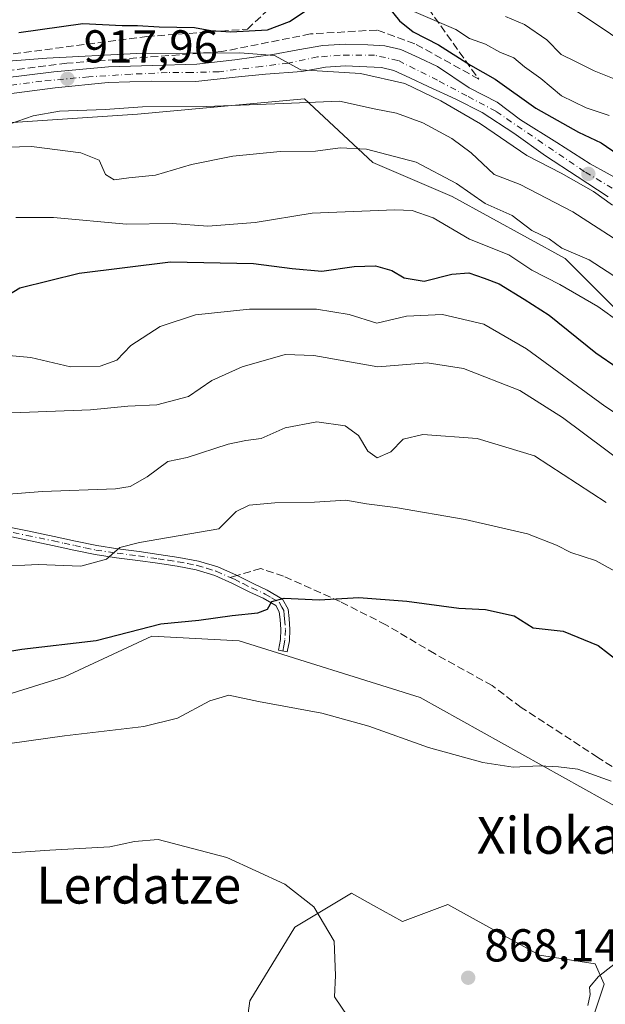
# Model space of a CAD drawing. Units: metres. Extents: x 630930 to 634413, y 4750500 to 4752879.
# Drawn here: x 633753 to 633880, y 4751637 to 4751851 of the extents above; entities that cross this region are included whole.
import ezdxf
from ezdxf.enums import TextEntityAlignment as Align

# ---------------------------------------------------------------- set-up
doc = ezdxf.new("R2010")
doc.units = ezdxf.units.M
doc.header["$MEASUREMENT"] = 0
doc.linetypes.add('DGN Style 3', pattern=[2.307223458686699, 1.648016756204785, -0.6592067024819142])
doc.linetypes.add('DGN Style 4', pattern=[2.6384748266838614, 1.318413404963828, -0.6592067024819142, 0.001648016756204785, -0.6592067024819142])
for name, color, linetype, lineweight in [('Arbolado forestal CxS', 92, 'Continuous', 0), ('Camino Cxs', 7, 'Continuous', 0), ('Camino eje', 30, 'DGN Style 4', 13), ('Carretera de calzada única Cxs', 7, 'Continuous', 13), ('Carretera de calzada única eje', 7, 'DGN Style 4', 0), ('Cultivos herbáceos CxS', 92, 'Continuous', 0), ('Curva de nivel maestra', 30, 'Continuous', 30), ('Curva de nivel normal', 30, 'Continuous', 0), ('Pastizal CxS', 92, 'Continuous', 0), ('Prado CxS', 92, 'Continuous', 0), ('Punto de cota en terreno', 7, 'Continuous', 0), ('Rótulo de punto de cota en terreno', 7, 'Continuous', 0), ('Senda', 7, 'DGN Style 3', 0), ('Senda no paivmentada conexión', 7, 'DGN Style 3', 0), ('Talud superficial', 30, 'DGN Style 3', 0), ('Texto cartográfico', 7, 'Continuous', 0)]:
    doc.layers.add(name, color=color, linetype=linetype, lineweight=lineweight)
doc.styles.add('Style-Arial', font='txt')

# ---------------------------------------------------------------- blocks, each defined once
blk = doc.blocks.new('5PATER')
at = {"layer": 'Cultivos herbáceos CxS', "linetype": 'Continuous', "lineweight": 0}
h = blk.add_hatch(color=51, dxfattribs=at)
edge = h.paths.add_edge_path()
edge.add_ellipse((0, 0), major_axis=(-0.1095731443231308, -0.1110710700762829), ratio=0.9994222409660322, start_angle=0, end_angle=360)

msp = doc.modelspace()

# ---------------------------------------------------------------- linework, layer by layer
at = {"layer": 'Arbolado forestal CxS', "color": 92, "linetype": 'Continuous', "lineweight": 0}
for points in [[(634012.6557, 4751754.913100001, 933.140400000004), (633989.7704999996, 4751759.250700001, 929.6521000000067), (633983.6765000002, 4751761.095100001, 929.152700000006), (633981.5025000004, 4751761.752900001, 928.9584999999934), (633975.8510999996, 4751747.1173, 920.0342999999993), (633974.0815000003, 4751716.621300001, 902.2768000000069), (633967.2534999996, 4751681.019900001, 881.9961999999941), (633957.1649000002, 4751664.4583, 873.1998000000023), (633939.4436999997, 4751650.400900001, 866.1082000000025), (633935.3076999999, 4751655.3167, 867.0362000000023), (633941.8642999995, 4751677.088500001, 873.1573999999965), (633933.9386999998, 4751701.7205, 880.593399999998), (633927.8053000001, 4751727.501499999, 892.5123000000023), (633909.4017000003, 4751754.510700001, 900.1456999999937), (633888.5443000002, 4751781.519900001, 905.6082000000025), (633871.3677000003, 4751798.7071, 908.7514999999986), (633846.8296999997, 4751812.2117, 908.8583000000071), (633829.6524999999, 4751819.5781, 909.671100000007), (633814.7688999996, 4751833.370100001, 916.7473999999929), (633778.5787000004, 4751830.0231, 915.7195999999967), (633737.3051000005, 4751827.2871, 914.4189000000043)], [(633737.3051000005, 4751827.2871, 914.4189000000043), (633778.5787000004, 4751830.0231, 915.7195999999967), (633814.7688999996, 4751833.370100001, 916.7473999999929), (633829.6524999999, 4751819.5781, 909.671100000007), (633846.8296999997, 4751812.2117, 908.8583000000071), (633871.3677000003, 4751798.7071, 908.7514999999986), (633888.5443000002, 4751781.519900001, 905.6082000000025), (633909.4017000003, 4751754.510700001, 900.1456999999937), (633927.8053000001, 4751727.501499999, 892.5123000000023), (633933.9386999998, 4751701.7205, 880.593399999998), (633941.8642999995, 4751677.088500001, 873.1573999999965), (633935.3076999999, 4751655.3167, 867.0362000000023)], [(633796.7808999997, 4751592.217700001, 855.1103000000004), (633802.9161, 4751637.641100001, 861.6517000000023), (633812.7326999997, 4751653.5999, 864.1319999999978), (633825.0018999996, 4751660.965500001, 866.186400000006), (633829.7302999999, 4751658.3369, 866.4783000000025), (633836.0438999999, 4751654.827299999, 867.0099000000046), (633845.8598999997, 4751658.5101, 867.5092000000004), (633865.7768999999, 4751647.511499999, 867.1521999999969), (633877.8529000003, 4751645.6633, 865.8224000000046), (633879.7779000001, 4751641.226299999, 865.179999999993), (633876.5324999997, 4751631.500499999, 865.0005999999995)], [(633876.5324999997, 4751631.500499999, 865.0005999999995), (633879.7779000001, 4751641.226299999, 865.179999999993), (633877.8529000003, 4751645.6633, 865.8224000000046), (633865.7768999999, 4751647.511499999, 867.1521999999969), (633845.8598999997, 4751658.5101, 867.5092000000004), (633836.0438999999, 4751654.827299999, 867.0099000000046), (633829.7302999999, 4751658.3369, 866.4783000000025), (633825.0018999996, 4751660.965500001, 866.186400000006), (633812.7326999997, 4751653.5999, 864.1319999999978), (633802.9161, 4751637.641100001, 861.6517000000023), (633796.7808999997, 4751592.217700001, 855.1103000000004)]]:
    msp.add_polyline3d(points, dxfattribs=at)
at = {"layer": 'Camino Cxs', "color": 7, "linetype": 'Continuous', "lineweight": 0}
msp.add_polyline3d([(633748.9001000002, 4751740.800100001, 882.7891999999993), (633754.7301000003, 4751739.600099999, 882.4345999999933), (633760.5201000003, 4751738.390100001, 882.2669000000025), (633765.1501000002, 4751737.380100001, 883.056700000001), (633769.7200999996, 4751736.4301, 883.9253999999928), (633774.2701000003, 4751735.7401, 883.1726000000054), (633778.9001000002, 4751735.1601, 881.7240000000021), (633783.2001, 4751734.530099999, 882.9293999999937), (633787.5301000001, 4751733.860099999, 884.1710000000021), (633791.7701000003, 4751733.0601, 882.3349000000018), (633795.9901000002, 4751731.790100001, 883.1008000000003), (633800.0100999996, 4751729.9901, 882.2335000000021), (633803.8101000005, 4751728.110099999, 878.3024000000006), (633806.7100999998, 4751726.790100001, 876.7945999999939), (633809.9901000002, 4751724.8201, 876.4287999999942), (633811.2401000002, 4751722.6601, 876.2142000000023), (633811.4600999998, 4751720.590100001, 876.5497000000032), (633811.6401000004, 4751718.220100001, 877.0446999999986), (633811.5100999996, 4751715.790100001, 875.7305000000052), (633811.0500999996, 4751713.350099999, 873.6919000000053), (633809.1201, 4751713.710100001, 874.5323999999965), (633809.5601000005, 4751716.020099999, 876.4141999999993), (633809.6801000005, 4751718.200099999, 877.5825999999943), (633809.5100999996, 4751720.4101, 877.3800000000047), (633809.3300999999, 4751722.040100001, 877.2869000000064), (633808.5500999996, 4751723.4101, 877.3528999999982), (633805.8000999996, 4751725.050100001, 877.9597999999969), (633802.9700999996, 4751726.340100001, 878.902700000006), (633799.1801000005, 4751728.220100001, 883.3171000000002), (633795.3101000005, 4751729.950099999, 883.7988000000041), (633791.3101000005, 4751731.1601, 882.6046999999963), (633787.2001, 4751731.940099999, 883.5580000000045), (633782.9101, 4751732.590100001, 882.0353000000032), (633778.6300999997, 4751733.220100001, 880.609500000006), (633774.0000999998, 4751733.800100001, 881.9416999999958), (633769.3800999997, 4751734.5001, 882.6054000000004), (633764.7401000002, 4751735.470100001, 882.1377999999969), (633760.1101000002, 4751736.470100001, 881.6828999999999), (633754.3300999999, 4751737.6801, 881.797200000001), (633748.5301000001, 4751738.880100001, 882.186600000001)], dxfattribs=at)
msp.add_polyline3d([(633748.9001000002, 4751740.800100001, 882.7891999999993), (633754.7301000003, 4751739.600099999, 882.4345999999933), (633760.5201000003, 4751738.390100001, 882.2669000000025), (633765.1501000002, 4751737.380100001, 883.056700000001), (633769.7200999996, 4751736.4301, 883.9253999999928), (633774.2701000003, 4751735.7401, 883.1726000000054), (633778.9001000002, 4751735.1601, 881.7240000000021), (633783.2001, 4751734.530099999, 882.9293999999937), (633787.5301000001, 4751733.860099999, 884.1710000000021), (633791.7701000003, 4751733.0601, 882.3349000000018), (633795.9901000002, 4751731.790100001, 883.1008000000003), (633800.0100999996, 4751729.9901, 882.2335000000021), (633803.8101000005, 4751728.110099999, 878.3024000000006), (633806.7100999998, 4751726.790100001, 876.7945999999939), (633809.9901000002, 4751724.8201, 876.4287999999942), (633811.2401000002, 4751722.6601, 876.2142000000023), (633811.4600999998, 4751720.590100001, 876.5497000000032), (633811.6401000004, 4751718.220100001, 877.0446999999986), (633811.5100999996, 4751715.790100001, 875.7305000000052), (633811.0500999996, 4751713.350099999, 873.6919000000053), (633809.1201, 4751713.710100001, 874.5323999999965), (633809.5601000005, 4751716.020099999, 876.4141999999993), (633809.6801000005, 4751718.200099999, 877.5825999999943), (633809.5100999996, 4751720.4101, 877.3800000000047), (633809.3300999999, 4751722.040100001, 877.2869000000064), (633808.5500999996, 4751723.4101, 877.3528999999982), (633805.8000999996, 4751725.050100001, 877.9597999999969), (633802.9700999996, 4751726.340100001, 878.902700000006), (633799.1801000005, 4751728.220100001, 883.3171000000002), (633795.3101000005, 4751729.950099999, 883.7988000000041), (633791.3101000005, 4751731.1601, 882.6046999999963), (633787.2001, 4751731.940099999, 883.5580000000045), (633782.9101, 4751732.590100001, 882.0353000000032), (633778.6300999997, 4751733.220100001, 880.609500000006), (633774.0000999998, 4751733.800100001, 881.9416999999958), (633769.3800999997, 4751734.5001, 882.6054000000004), (633764.7401000002, 4751735.470100001, 882.1377999999969), (633760.1101000002, 4751736.470100001, 881.6828999999999), (633754.3300999999, 4751737.6801, 881.797200000001), (633748.5301000001, 4751738.880100001, 882.186600000001)], dxfattribs=at)
at = {"layer": 'Camino eje', "color": 30, "linetype": 'DGN Style 4', "lineweight": 13}
for points in [[(633751.6300999997, 4751739.2401, 882.261599999998), (633754.5301000001, 4751738.640100001, 882.1160999999993), (633760.3151000004, 4751737.4301, 881.9614000000003), (633762.6300999997, 4751736.925100001, 881.983699999997), (633764.9451000001, 4751736.425100001, 882.5853999999963), (633767.2301000003, 4751735.950099999, 883.0515000000015), (633769.5500999996, 4751735.465100001, 883.2589000000008), (633774.1350999996, 4751734.770099999, 882.5626000000049), (633778.7651000004, 4751734.190099999, 881.1704000000027), (633783.0551000005, 4751733.5601, 882.4856000000001), (633785.2001, 4751733.235099999, 883.1441999999952), (633787.3651000002, 4751732.9001, 883.8401000000014), (633789.4200999998, 4751732.5101, 882.9832000000025), (633791.5401, 4751732.110099999, 882.2342000000064), (633793.5401, 4751731.505100001, 882.4802000000054), (633795.6501000002, 4751730.870100001, 883.4548000000068), (633798.6498999996, 4751729.5275, 883.605899999995)], [(633798.6498999996, 4751729.5275, 883.605899999995), (633799.5950999996, 4751729.1051, 882.7005000000064), (633801.4951, 4751728.165100001, 880.3628000000026), (633803.3901000004, 4751727.225099999, 878.3723999999929), (633806.2550999997, 4751725.920100001, 877.3840000000055), (633807.6300999997, 4751725.100099999, 877.0642999999982), (633809.2701000003, 4751724.1151, 876.8445999999967), (633809.8951000003, 4751723.0351, 876.8295000000071), (633810.2851, 4751722.350099999, 876.7578000000068), (633810.3951000003, 4751721.315099999, 876.8718999999984), (633810.4851000002, 4751720.5001, 876.970100000006), (633810.6601, 4751718.210100001, 877.3141999999935), (633810.5351, 4751715.905099999, 876.0736000000034), (633810.3051000005, 4751714.6851, 875.0638000000035), (633810.0850999998, 4751713.530099999, 874.1140000000015)]]:
    msp.add_polyline3d(points, dxfattribs=at)
at = {"layer": 'Carretera de calzada única Cxs', "color": 7, "linetype": 'Continuous', "lineweight": 13}
for points in [[(633748.6601, 4751837.770099999, 918.8766000000032), (633760.4200999998, 4751839.2501, 922.1698999999935), (633772.2801000001, 4751840.3101, 920.1282000000066), (633781.8501000004, 4751840.590100001, 920.5194999999949), (633791.4200999998, 4751840.9101, 922.700800000006), (633799.6901000004, 4751841.8201, 921.3187000000034), (633807.9200999998, 4751842.9801, 921.2937999999995), (633813.3501000004, 4751843.9901, 921.5329999999959), (633818.7801000001, 4751844.9801, 920.9873999999982), (633823.6700999998, 4751845.2601, 920.9165999999968), (633828.5500999996, 4751845.090100001, 921.6607999999978), (633832.2100999998, 4751844.860099999, 923.2584000000062), (633835.6901000004, 4751844.050100001, 926.1998000000023), (633839.6700999998, 4751842.2601, 926.2456999999995), (633843.6201, 4751840.390100001, 926.0813999999956), (633850.5500999996, 4751835.7501, 925.5286000000051), (633856.6001000004, 4751832.690099999, 928.3129000000046), (633861.6201, 4751828.840100001, 929.1502000000038), (633869.5701000001, 4751823.880100001, 924.7149000000064), (633876.7600999996, 4751819.2601, 924.1247000000004), (633884.1201, 4751815.220100001, 924.8790000000008)], [(633748.6601, 4751837.770099999, 918.8766000000032), (633760.4200999998, 4751839.2501, 922.1698999999935), (633772.2801000001, 4751840.3101, 920.1282000000066), (633781.8501000004, 4751840.590100001, 920.5194999999949), (633791.4200999998, 4751840.9101, 922.700800000006), (633799.6901000004, 4751841.8201, 921.3187000000034), (633807.9200999998, 4751842.9801, 921.2937999999995), (633813.3501000004, 4751843.9901, 921.5329999999959), (633818.7801000001, 4751844.9801, 920.9873999999982), (633823.6700999998, 4751845.2601, 920.9165999999968), (633828.5500999996, 4751845.090100001, 921.6607999999978), (633832.2100999998, 4751844.860099999, 923.2584000000062), (633835.6901000004, 4751844.050100001, 926.1998000000023), (633839.6700999998, 4751842.2601, 926.2456999999995), (633843.6201, 4751840.390100001, 926.0813999999956), (633850.5500999996, 4751835.7501, 925.5286000000051), (633856.6001000004, 4751832.690099999, 928.3129000000046), (633861.6201, 4751828.840100001, 929.1502000000038), (633869.5701000001, 4751823.880100001, 924.7149000000064), (633876.7600999996, 4751819.2601, 924.1247000000004), (633884.1201, 4751815.220100001, 924.8790000000008)], [(633880.6901000004, 4751812.130100001, 921.6146000000008), (633873.9401000004, 4751816.5101, 922.0059000000037), (633867.0500999996, 4751821.0001, 922.4035000000005), (633860.1700999998, 4751825.9101, 924.6662999999972), (633853.3201000001, 4751830.420100001, 924.3962999999932), (633847.6001000004, 4751833.3101, 924.4398999999976), (633841.6001000004, 4751836.090100001, 923.1597000000038), (633837.6700999998, 4751837.970100001, 921.7391999999963), (633834.1700999998, 4751839.540100001, 921.7382000000072), (633831.5100999996, 4751840.170100001, 921.1147000000057), (633828.3201000001, 4751840.350099999, 920.6426000000066), (633823.7100999998, 4751840.5101, 920.1765000000015), (633819.3501000004, 4751840.2601, 919.9275000000052), (633814.2100999998, 4751839.3301, 919.9633999999934), (633806.3201000001, 4751838.720100001, 920.8031000000047), (633799.7301000003, 4751838.050100001, 919.4777999999933), (633791.2100999998, 4751837.110099999, 918.9180000000052), (633781.6001000004, 4751837.210100001, 918.5381000000052), (633772.1700999998, 4751836.9301, 918.4995999999956), (633760.7100999998, 4751835.7401, 918.9594999999972), (633749.1001000004, 4751834.270099999, 918.1987999999984)], [(633880.6901000004, 4751812.130100001, 921.6146000000008), (633873.9401000004, 4751816.5101, 922.0059000000037), (633867.0500999996, 4751821.0001, 922.4035000000005), (633860.1700999998, 4751825.9101, 924.6662999999972), (633853.3201000001, 4751830.420100001, 924.3962999999932), (633847.6001000004, 4751833.3101, 924.4398999999976), (633841.6001000004, 4751836.090100001, 923.1597000000038), (633837.6700999998, 4751837.970100001, 921.7391999999963), (633834.1700999998, 4751839.540100001, 921.7382000000072), (633831.5100999996, 4751840.170100001, 921.1147000000057), (633828.3201000001, 4751840.350099999, 920.6426000000066), (633823.7100999998, 4751840.5101, 920.1765000000015), (633819.3501000004, 4751840.2601, 919.9275000000052), (633814.2100999998, 4751839.3301, 919.9633999999934), (633806.3201000001, 4751838.720100001, 920.8031000000047), (633799.7301000003, 4751838.050100001, 919.4777999999933), (633791.2100999998, 4751837.110099999, 918.9180000000052), (633781.6001000004, 4751837.210100001, 918.5381000000052), (633772.1700999998, 4751836.9301, 918.4995999999956), (633760.7100999998, 4751835.7401, 918.9594999999972), (633749.1001000004, 4751834.270099999, 918.1987999999984)]]:
    msp.add_polyline3d(points, dxfattribs=at)
at = {"layer": 'Carretera de calzada única eje', "color": 7, "linetype": 'DGN Style 4', "lineweight": 0}
msp.add_polyline3d([(633881.5701000001, 4751813.9901, 922.273199999996), (633875.5701000001, 4751817.5601, 921.8968000000023), (633856.2801000001, 4751830.6801, 926.2231999999932), (633850.0301000001, 4751834.020099999, 924.544399999999), (633843.6700999998, 4751837.4001, 922.5776999999945), (633835.0500999996, 4751841.720100001, 923.1598999999987), (633830.0000999998, 4751842.840100001, 921.4643999999971), (633822.5000999998, 4751842.840100001, 920.5853999999963), (633817.6201, 4751842.460100001, 920.3176999999997), (633811.2600999996, 4751841.1501, 920.4569000000047), (633805.4401000004, 4751840.4001, 920.8301999999967), (633796.2600999996, 4751839.270099999, 920.2332000000025), (633790.2801000001, 4751839.090100001, 920.7958999999975), (633785.0301000001, 4751839.090100001, 920.2675000000017), (633777.1601, 4751838.720100001, 919.2161999999954), (633767.9801000003, 4751838.1601, 918.9048999999941), (633757.8501000004, 4751837.220100001, 920.6031999999979), (633746.7600999996, 4751835.7601, 917.9870999999986)], dxfattribs=at)
at = {"layer": 'Curva de nivel maestra', "color": 30, "linetype": 'Continuous', "lineweight": 30, "flags": 128}
for points, elevation in [([(633752.8600000005, 4751847.7501), (633766.7000000002, 4751849.720100001), (633775.2400000002, 4751849.280099999), (633778.5700000003, 4751849.2601), (633783.2400000002, 4751849.0101), (633790.9100000003, 4751848.880100001), (633794.4600000001, 4751848.2301), (633798.7800000003, 4751847.920100001), (633806.79, 4751848.360099999), (633811.5599999997, 4751850.130100001), (633819.1900000004, 4751855.3201)], 925), ([(633832.3099999997, 4751854.1601), (633835.4299999997, 4751850.3101), (633838.3799999999, 4751847.9301), (633843.8600000005, 4751845.0701), (633850.8200000003, 4751840.700099999), (633856.1500000004, 4751837.6501), (633865, 4751831.380100001), (633874.2300000006, 4751826.110099999), (633879.1299999999, 4751823.8201), (633882.8099999997, 4751821.290100001)], 925), ([(633746.6900000004, 4751788.5001), (633753.0499999998, 4751792.370100001), (633765.9199999999, 4751795.550100001), (633785.7599999999, 4751797.970100001), (633803.7300000006, 4751797.610099999), (633812.1399999997, 4751796.540100001), (633818.5599999997, 4751796.0101), (633825.5700000003, 4751796.970100001), (633830.2000000002, 4751797.1601), (633833.7100000001, 4751796.100099999), (633836.4199999999, 4751794.520099999), (633840.7599999999, 4751793.780099999), (633846.7699999996, 4751795.340100001), (633850.4199999999, 4751795.630100001), (633853.75, 4751794.460100001), (633857.0099999999, 4751793.2501), (633862.4600000001, 4751789.9301), (633867.8799999999, 4751786.460100001), (633878.0300000003, 4751778.280099999), (633882.8600000005, 4751774.9301)], 900), ([(633742.9199999999, 4751712.1801), (633753.5, 4751713.970100001), (633769.6200000001, 4751715.840100001), (633783.5999999996, 4751719.470100001), (633791.8399999999, 4751720.2601), (633799.0800000001, 4751721.290100001), (633804.6900000004, 4751721.800100001), (633806.75, 4751722.6601), (633807.6900000004, 4751724.270099999), (633810.3799999999, 4751725.050100001), (633817.9699999997, 4751724.6801), (633826.5700000003, 4751725.140100001), (633836.9900000002, 4751724.380100001), (633848.29, 4751722.840100001), (633854.04, 4751722.5801), (633860.2599999999, 4751721.220100001), (633864.3799999999, 4751718.590100001), (633870.8899999997, 4751717.840100001), (633878.4699999997, 4751714.780099999), (633885.25, 4751709.5601)], 875)]:
    msp.add_lwpolyline(points, dxfattribs=dict(at, elevation=elevation))
at = {"layer": 'Curva de nivel normal', "color": 30, "linetype": 'Continuous', "lineweight": 0, "flags": 128}
for points, elevation in [([(633838.5300000003, 4751852.310000001), (633847.6299999999, 4751848.42), (633850.5700000003, 4751846.480000001), (633854.0499999998, 4751845.220000001), (633857.1900000004, 4751843.51), (633860.2400000002, 4751842.24), (633862.5199999996, 4751840.34), (633866.04, 4751837.810000001), (633870.5300000003, 4751834.060000001), (633875.9100000003, 4751831.449999999), (633880.9100000003, 4751829.789999999)], 930), ([(633873.7100000001, 4751852.460000001), (633888.6200000001, 4751842.5), (633894.6299999999, 4751839.720000001), (633900.0599999997, 4751836.609999999), (633904.3600000005, 4751832.630000001), (633910.1699999999, 4751828.15), (633916.9500000002, 4751820.449999999), (633927.0599999997, 4751815.199999999), (633941.1900000004, 4751809.180000001), (633950.2000000002, 4751806.74), (633955.9199999999, 4751806.890000001), (633960.6500000004, 4751806.27), (633965.5899999999, 4751804.33), (633968.2999999998, 4751802.800000001), (633971.2199999997, 4751802.42), (633976.1900000004, 4751800.460000001), (633980.2999999998, 4751797.130000001), (633984.6900000004, 4751794.140000001), (633990.3600000005, 4751789.380000001), (633994.6900000004, 4751786.99), (634000.2999999998, 4751783.449999999)], 940), ([(633858.3899999997, 4751851.210000001), (633862.5099999999, 4751849.5), (633867.3499999996, 4751846.15), (633870.4400000004, 4751842.99), (633873.5700000003, 4751841.449999999), (633877.5999999996, 4751839.470000001), (633883.0599999997, 4751837.279999999)], 935), ([(633881.6299999999, 4751810.279999999), (633877.4900000002, 4751813.289999999), (633870.5099999999, 4751817.27), (633863.0199999996, 4751821.09), (633852.9500000002, 4751827.930000001), (633844.3600000005, 4751832.960000001), (633836.5899999999, 4751836.720000001), (633826.9299999997, 4751838.859999999), (633813.9800000006, 4751839.640000001), (633808.2999999998, 4751842.789999999), (633800.7400000002, 4751843.34), (633778.3600000005, 4751843.220000001), (633758.9100000003, 4751842.199999999), (633740.2400000002, 4751840.77)], 920), ([(633886.2699999996, 4751800.34), (633872.9800000006, 4751808.869999999), (633861.5700000003, 4751814.779999999), (633855.9600000001, 4751816.960000001), (633850.9800000006, 4751821.689999999), (633846.79, 4751824.789999999), (633840.5, 4751828.17), (633834.75, 4751830.300000001), (633829.9100000003, 4751831.24), (633822.3700000001, 4751832.850000001), (633810.2400000002, 4751832.33), (633793.4900000002, 4751831.699999999), (633779.6600000003, 4751831.619999999), (633771.5700000003, 4751831.09), (633761.6600000003, 4751830.689999999), (633755.9100000003, 4751829.66), (633750.9100000003, 4751827.970000001)], 915), ([(633902.8399999999, 4751781.380000001), (633876.54, 4751798.42), (633870.6299999999, 4751800.970000001), (633867.8899999997, 4751802.980000001), (633864.1200000001, 4751804.82), (633859.8200000003, 4751808.09), (633854.0099999999, 4751810.66), (633847.7699999996, 4751815), (633838.9900000002, 4751819.630000001), (633828.2300000006, 4751822.439999999), (633822.5499999998, 4751822.76), (633817.2000000002, 4751822.039999999), (633809.5499999998, 4751821.92), (633799.2599999999, 4751820.92), (633790.2999999998, 4751819.130000001), (633782.4600000001, 4751816.82), (633776.7199999997, 4751816.24), (633773.4800000006, 4751815.810000001), (633771.5999999996, 4751816.980000001), (633770.2199999997, 4751820.060000001), (633766.2699999996, 4751821.680000001), (633755.54, 4751823.07), (633747.7000000002, 4751822.789999999)], 910), ([(633752.1399999997, 4751807.65), (633760.3200000003, 4751807.609999999), (633776.1799999997, 4751806.15), (633786.0599999997, 4751806.300000001), (633793.8499999996, 4751805.74), (633804.0599999997, 4751806.560000001), (633816.4500000002, 4751808.539999999), (633834.3799999999, 4751809.32), (633838.1399999997, 4751809.109999999), (633842.7199999997, 4751807.58), (633850.5599999997, 4751802.890000001), (633859.1500000004, 4751799.49), (633864.0899999999, 4751796.17), (633870.2199999997, 4751793.100000001), (633878.4199999999, 4751788.289999999), (633883.2400000002, 4751784.850000001)], 905), ([(633889.8499999996, 4751760.07), (633879.9199999999, 4751766.689999999), (633862.9299999997, 4751779.100000001), (633853.6699999999, 4751784.49), (633844.7599999999, 4751786.59), (633836.9100000003, 4751786.210000001), (633830.4600000001, 4751784.67), (633824.4600000001, 4751786.609999999), (633817.3899999997, 4751787.699999999), (633802.8499999996, 4751787.730000001), (633791.1699999999, 4751786.49), (633783.4800000006, 4751783.99), (633777.1200000001, 4751779.82), (633774.0499999998, 4751776.680000001), (633770.4900000002, 4751775.34), (633764, 4751775.210000001), (633755.4000000004, 4751777.24), (633746.6399999997, 4751778.039999999)], 895), ([(633749.4199999999, 4751765.140000001), (633768.3600000005, 4751765.9), (633776.4699999997, 4751766.680000001), (633782.75, 4751766.960000001), (633789.6399999997, 4751768.810000001), (633794.7199999997, 4751772.220000001), (633801.2800000003, 4751775.199999999), (633810.5700000003, 4751777.880000001), (633816.8200000003, 4751777.699999999), (633830.6699999999, 4751775.24), (633841.4100000003, 4751776.060000001), (633849.3099999997, 4751774.880000001), (633861.5199999996, 4751770.060000001), (633870.7699999996, 4751764.26), (633889.5599999997, 4751750.220000001)], 890), ([(633746.9100000003, 4751747.310000001), (633757.9699999997, 4751748.130000001), (633773.8300000001, 4751748.75), (633777.0099999999, 4751749.25), (633780.6399999997, 4751751.350000001), (633785.1600000003, 4751754.680000001), (633789.3099999997, 4751755.52), (633798.2100000001, 4751758.42), (633802.0800000001, 4751759.26), (633805.3700000001, 4751759.699999999), (633810.5800000001, 4751761.960000001), (633817.4900000002, 4751763.300000001), (633823.6299999999, 4751762.390000001), (633826.54, 4751760.32), (633828.5599999997, 4751756.930000001), (633830.5499999998, 4751755.49), (633833.5499999998, 4751756.800000001), (633836.2000000002, 4751759.550000001), (633840.4500000002, 4751760.550000001), (633852.2400000002, 4751759.65), (633864.7100000001, 4751755.91), (633880.2199999997, 4751745.789999999)], 885), ([(633748.3200000003, 4751731.869999999), (633757.0499999998, 4751732.310000001), (633766.2400000002, 4751731.930000001), (633771.8600000005, 4751733.49), (633774.7100000001, 4751736), (633779.0199999996, 4751737.100000001), (633796.2400000002, 4751740.039999999), (633799.9699999997, 4751743.84), (633802.7699999996, 4751745.180000001), (633808.3399999999, 4751745.680000001), (633816.9299999997, 4751745.859999999), (633823.7699999996, 4751746.310000001), (633828.2400000002, 4751745.460000001), (633834.5700000003, 4751744.67), (633849.6399999997, 4751742.100000001), (633863.1399999997, 4751739), (633869.4900000002, 4751736.550000001), (633872.5599999997, 4751734.939999999), (633877.9199999999, 4751733.16), (633890.6200000001, 4751726.17)], 880), ([(633750.8499999996, 4751693.51), (633762.7400000002, 4751695.17), (633779.9100000003, 4751697.180000001), (633787.25, 4751699.01), (633794.2400000002, 4751702.76), (633798.4000000004, 4751703.939999999), (633804.8300000001, 4751702.619999999), (633818.54, 4751700.060000001), (633828.7800000003, 4751697.24), (633841.7199999997, 4751692.600000001), (633853.4500000002, 4751689.32), (633860.0700000003, 4751688.350000001), (633865.8099999997, 4751688.640000001), (633869.9000000004, 4751688.380000001), (633874.0800000001, 4751687.890000001), (633881.3499999996, 4751685.34)], 870), ([(633741.5899999999, 4751669.130000001), (633759.5700000003, 4751670.350000001), (633772.5700000003, 4751671.029999999), (633777.9100000003, 4751672.189999999), (633783.0199999996, 4751672.65), (633797.9800000006, 4751668.77), (633810.5499999998, 4751662.970000001), (633816.8099999997, 4751658.07), (633821.2400000002, 4751650.560000001), (633821.4900000002, 4751643.130000001), (633821.29, 4751638.480000001), (633824.1900000004, 4751634.25)], 865), ([(633876.29, 4751636.59), (633876.7800000003, 4751639), (633876.6399999997, 4751640.619999999), (633878.5599999997, 4751642.939999999), (633883.2400000002, 4751646.600000001), (633891.9100000003, 4751651.59), (633900.4699999997, 4751653.970000001), (633913.1500000004, 4751653.07), (633935.7999999998, 4751649.189999999), (633940.3099999997, 4751648.050000001), (633945.5700000003, 4751645.119999999), (633954.5700000003, 4751637.779999999), (633958.2400000002, 4751635.619999999)], 865)]:
    msp.add_lwpolyline(points, dxfattribs=dict(at, elevation=elevation))
at = {"layer": 'Pastizal CxS', "color": 92, "linetype": 'Continuous', "lineweight": 0}
for points in [[(633737.3051000005, 4751827.2871, 914.4189000000043), (633778.5787000004, 4751830.0231, 915.7195999999967), (633814.7688999996, 4751833.370100001, 916.7473999999929), (633829.6524999999, 4751819.5781, 909.671100000007), (633846.8296999997, 4751812.2117, 908.8583000000071), (633871.3677000003, 4751798.7071, 908.7514999999986), (633888.5443000002, 4751781.519900001, 905.6082000000025), (633909.4017000003, 4751754.510700001, 900.1456999999937), (633927.8053000001, 4751727.501499999, 892.5123000000023), (633933.9386999998, 4751701.7205, 880.593399999998), (633941.8642999995, 4751677.088500001, 873.1573999999965), (633935.3076999999, 4751655.3167, 867.0362000000023), (633924.5137, 4751660.4793, 867.4468999999954), (633908.5636999998, 4751669.0733, 868.5176000000066), (633884.0257000001, 4751678.894900001, 869.1328000000068), (633839.8570999998, 4751703.4487, 871.5084000000062), (633800.5948999999, 4751715.726700001, 873.5314999999974), (633781.6481, 4751716.791300001, 875.0969999999943), (633762.7065000003, 4751707.913100001, 873.7290000000067), (633737.8457000004, 4751700.218900001, 872.8748999999953)], [(633737.3051000005, 4751827.2871, 914.4189000000043), (633778.5787000004, 4751830.0231, 915.7195999999967), (633814.7688999996, 4751833.370100001, 916.7473999999929), (633829.6524999999, 4751819.5781, 909.671100000007), (633846.8296999997, 4751812.2117, 908.8583000000071), (633871.3677000003, 4751798.7071, 908.7514999999986), (633888.5443000002, 4751781.519900001, 905.6082000000025), (633909.4017000003, 4751754.510700001, 900.1456999999937), (633927.8053000001, 4751727.501499999, 892.5123000000023), (633933.9386999998, 4751701.7205, 880.593399999998), (633941.8642999995, 4751677.088500001, 873.1573999999965), (633935.3076999999, 4751655.3167, 867.0362000000023)], [(633935.3076999999, 4751655.3167, 867.0362000000023), (633924.5137, 4751660.4793, 867.4468999999954), (633908.5636999998, 4751669.0733, 868.5176000000066), (633884.0257000001, 4751678.894900001, 869.1328000000068), (633839.8570999998, 4751703.4487, 871.5084000000062), (633800.5948999999, 4751715.726700001, 873.5314999999974), (633781.6481, 4751716.791300001, 875.0969999999943), (633762.7065000003, 4751707.913100001, 873.7290000000067), (633737.8457000004, 4751700.218900001, 872.8748999999953), (633727.7944999998, 4751681.1555, 868.6263999999937), (633715.8331000004, 4751671.6633, 866.8775000000023), (633690.1703000005, 4751686.265500001, 871.1937999999938), (633670.5390999997, 4751680.1281, 868.8187999999938), (633659.4972999999, 4751693.632099999, 873.1929999999993), (633655.8164999997, 4751700.998299999, 875.9568), (633633.7011000002, 4751701.034700001, 876.6116000000038), (633604.5547000002, 4751685.0175, 874.1680999999954), (633588.1061000006, 4751670.3311, 872.5178000000016), (633579.2648999998, 4751658.8563, 871.1757000000072), (633564.8913000004, 4751640.1019, 871.5103999999993), (633572.4627, 4751617.538899999, 866.2244000000064), (633578.9483000003, 4751587.7171, 861.5375000000058), (633589.4288999997, 4751571.351700001, 857.8782999999967), (633600.4704999998, 4751555.392700001, 856.5234000000056)]]:
    msp.add_polyline3d(points, dxfattribs=at)
at = {"layer": 'Prado CxS', "color": 92, "linetype": 'Continuous', "lineweight": 0}
for points in [[(633935.3076999999, 4751655.3167, 867.0362000000023), (633924.5137, 4751660.4793, 867.4468999999954), (633908.5636999998, 4751669.0733, 868.5176000000066), (633884.0257000001, 4751678.894900001, 869.1328000000068), (633839.8570999998, 4751703.4487, 871.5084000000062), (633800.5948999999, 4751715.726700001, 873.5314999999974), (633781.6481, 4751716.791300001, 875.0969999999943), (633762.7065000003, 4751707.913100001, 873.7290000000067), (633737.8457000004, 4751700.218900001, 872.8748999999953), (633727.7944999998, 4751681.1555, 868.6263999999937), (633715.8331000004, 4751671.6633, 866.8775000000023), (633690.1703000005, 4751686.265500001, 871.1937999999938), (633670.5390999997, 4751680.1281, 868.8187999999938), (633659.4972999999, 4751693.632099999, 873.1929999999993), (633655.8164999997, 4751700.998299999, 875.9568), (633633.7011000002, 4751701.034700001, 876.6116000000038), (633604.5547000002, 4751685.0175, 874.1680999999954), (633588.1061000006, 4751670.3311, 872.5178000000016), (633579.2648999998, 4751658.8563, 871.1757000000072), (633564.8913000004, 4751640.1019, 871.5103999999993), (633572.4627, 4751617.538899999, 866.2244000000064), (633578.9483000003, 4751587.7171, 861.5375000000058), (633589.4288999997, 4751571.351700001, 857.8782999999967), (633600.4704999998, 4751555.392700001, 856.5234000000056)], [(633737.8457000004, 4751700.218900001, 872.8748999999953), (633762.7065000003, 4751707.913100001, 873.7290000000067), (633781.6481, 4751716.791300001, 875.0969999999943), (633800.5948999999, 4751715.726700001, 873.5314999999974), (633839.8570999998, 4751703.4487, 871.5084000000062), (633884.0257000001, 4751678.894900001, 869.1328000000068), (633908.5636999998, 4751669.0733, 868.5176000000066), (633924.5137, 4751660.4793, 867.4468999999954), (633935.3076999999, 4751655.3167, 867.0362000000023), (633939.4436999997, 4751650.400900001, 866.1082000000025), (633945.2302999999, 4751634.549900001, 863.0868999999948), (633946.4666999998, 4751608.174100001, 857.5592999999935), (633947.6935000002, 4751597.1251, 855.7308000000049), (633952.4807000002, 4751575.5141, 852.1598999999987), (633957.6074999999, 4751565.3761, 849.8540999999968), (633963.3545000004, 4751558.415899999, 843.7188000000025), (633977.1387, 4751556.6107, 841.808999999994), (634004.6140999999, 4751564.329100001, 844.9609000000056)], [(633876.5324999997, 4751631.500499999, 865.0005999999995), (633879.7779000001, 4751641.226299999, 865.179999999993), (633877.8529000003, 4751645.6633, 865.8224000000046), (633865.7768999999, 4751647.511499999, 867.1521999999969), (633845.8598999997, 4751658.5101, 867.5092000000004), (633836.0438999999, 4751654.827299999, 867.0099000000046), (633829.7302999999, 4751658.3369, 866.4783000000025), (633825.0018999996, 4751660.965500001, 866.186400000006), (633812.7326999997, 4751653.5999, 864.1319999999978), (633802.9161, 4751637.641100001, 861.6517000000023), (633796.7808999997, 4751592.217700001, 855.1103000000004)], [(633876.5324999997, 4751631.500499999, 865.0005999999995), (633879.7779000001, 4751641.226299999, 865.179999999993), (633877.8529000003, 4751645.6633, 865.8224000000046), (633865.7768999999, 4751647.511499999, 867.1521999999969), (633845.8598999997, 4751658.5101, 867.5092000000004), (633836.0438999999, 4751654.827299999, 867.0099000000046), (633829.7302999999, 4751658.3369, 866.4783000000025), (633825.0018999996, 4751660.965500001, 866.186400000006), (633812.7326999997, 4751653.5999, 864.1319999999978), (633802.9161, 4751637.641100001, 861.6517000000023), (633796.7808999997, 4751592.217700001, 855.1103000000004)]]:
    msp.add_polyline3d(points, dxfattribs=at)
at = {"layer": 'Senda', "color": 7, "linetype": 'DGN Style 3', "lineweight": 0}
msp.add_polyline3d([(633959.0401, 4751636.130100001, 870.0093999999954), (633953.8400999998, 4751646.530099999, 869.6877999999997), (633951.0100999996, 4751650.780099999, 868.577900000004), (633947.7401000002, 4751654.6601, 871.9584000000032), (633940.1501000002, 4751661.450099999, 878.5629000000046), (633934.4901000002, 4751665.350099999, 878.556500000006), (633926.4901000002, 4751669.9101, 870.5331000000006), (633921.4401000004, 4751672.0001, 870.184500000003), (633916.1601, 4751673.4101, 870.4128000000056), (633905.4501, 4751675.640100001, 869.9070000000065), (633898.6601, 4751677.8201, 870.3288999999932), (633895.0601000005, 4751679.700099999, 870.824299999993), (633878.4301000005, 4751690.470100001, 872.8852000000044), (633861.8000999996, 4751701.3201, 873.2268000000041), (633855.4801000003, 4751706.040100001, 873.4094999999943), (633843.0207000002, 4751712.9801, 873.4489999999934), (633832.4656999996, 4751719.2393, 874.5097999999998), (633822.5245000003, 4751724.271500001, 874.9614000000003), (633810.2511, 4751729.794299999, 876.3513999999997), (633805.3400999998, 4751731.440099999, 878.5060999999987), (633800.1046000002, 4751729.943399999, 882.1475000000064)], dxfattribs=at)
at = {"layer": 'Senda no paivmentada conexión', "color": 7, "linetype": 'DGN Style 3', "lineweight": 0, "extrusion": (0.6672646080248161, 0.1907715335528138, 0.7199751140583931), "elevation": 1330042.310940178, "flags": 128}
msp.add_lwpolyline([(4394453.490151392, -1378552.421848548), (4394453.490151393, -1378550.320407266)], dxfattribs=at)
at = {"layer": 'Talud superficial', "color": 30, "linetype": 'DGN Style 3', "lineweight": 0}
for points in [[(633540.0812999997, 4751759.596700001, 914.4336999999941), (633548.3290999997, 4751769.1384, 918.6877999999997), (633575.8256000001, 4751777.3051, 917.3470999999992), (633603.0735999999, 4751788.3389, 917.9275999999956), (633621.4408999998, 4751788.171800001, 911.9921000000032), (633639.3003000002, 4751799.284299999, 913.2788), (633653.4907999998, 4751814.517100001, 917.9285999999993), (633678.3943999996, 4751829.414100001, 922.8619999999937), (633700.5272000004, 4751836.648800001, 922.797000000006), (633715.0165999997, 4751838.405400001, 922.5353999999934), (633780.5881000003, 4751846.909399999, 925.1497999999993), (633802.4162, 4751848.496900001, 926.2323999999935), (633812.8702999996, 4751858.277799999, 932.1612000000023), (633829.3773999996, 4751862.187899999, 934.6809999999969), (633841.6835000003, 4751852.973900001, 931.2584000000062), (633852.5812999997, 4751837.6754, 923.8656999999948)], [(633715.0165999997, 4751838.405400001, 926.0129000000015), (633780.5881000003, 4751846.909399999, 926.7111000000004), (633802.4162, 4751848.496900001, 929.5764999999956), (633812.8702999996, 4751858.277799999, 935.8779000000068), (633829.3773999996, 4751862.187899999, 938.0056000000042), (633841.6835000003, 4751852.973900001, 941.0694999999978), (633852.5812999997, 4751837.6754, 928.870299999995), (633838.7171, 4751845.348400001, 930.7881000000052), (633830.4621000001, 4751848.311699999, 924.1962000000058), (633816.0687999995, 4751847.465100001, 922.5901000000014), (633796.8512000004, 4751843.6198, 924.1168000000034), (633763.2489999998, 4751841.1062, 922.9640999999974), (633738.1465999996, 4751837.9836, 925.5265000000073)], [(633852.5812999997, 4751837.6754, 923.8656999999948), (633838.7171, 4751845.348400001, 923.6897999999929), (633830.4621000001, 4751848.311699999, 922.027900000001), (633816.0687999995, 4751847.465100001, 922.8801999999997), (633796.8512000004, 4751843.6198, 922.385500000004), (633763.2489999998, 4751841.1062, 921.1742999999988), (633738.1465999996, 4751837.9836, 919.9061999999976), (633714.3340999996, 4751833.8825, 918.4502999999969), (633696.6069, 4751828.5908, 917.2164000000049), (633665.5182999996, 4751815.3617, 914.4505999999965), (633652.5537, 4751804.7783, 912.3564000000043), (633639.7280000001, 4751793.5996, 910.141499999998), (633628.1392999999, 4751786.614600001, 909.8527999999933), (633609.4067000002, 4751780.264599999, 908.856899999999), (633568.1316000001, 4751767.088300001, 909.1016999999993), (633546.3827999998, 4751759.944599999, 912.4020000000019), (633540.0812999997, 4751759.596700001, 914.4336999999941)]]:
    msp.add_polyline3d(points, dxfattribs=at)

# ---------------------------------------------------------------- block references
at = {"layer": 'Punto de cota en terreno', "color": 7, "linetype": 'Continuous', "lineweight": 0, "xscale": 10, "yscale": 10, "zscale": 10}
for p in [(633763.3700000001, 4751837.730000001, 917.9600000000064), (633876.3700000001, 4751817.09, 921.3300000000017), (633850.2999999998, 4751642.65, 868.1399999999995)]:
    msp.add_blockref('5PATER', p, dxfattribs=at)

# ---------------------------------------------------------------- texts
at = {"layer": 'Rótulo de punto de cota en terreno', "color": 7, "linetype": 'Continuous', "lineweight": 0, "style": 'Style-Arial'}
for s, p in [('917,96', (633766.8978000004, 4751841.2578)), ('868,14', (633853.8278000001, 4751646.177800001))]:
    msp.add_text(s, height=7.000000000000002, dxfattribs=at).set_placement(p)
at = {"layer": 'Texto cartográfico', "color": 7, "linetype": 'Continuous', "lineweight": 0, "style": 'Style-Arial'}
for s, p in [('Xiloka', (633867.7175121946, 4751673.550150001)), ('Lerdatze', (633778.8219536585, 4751662.74015))]:
    msp.add_text(s, height=8, dxfattribs=at).set_placement(p, align=Align.MIDDLE_CENTER)

doc.saveas('drawing.dxf')
